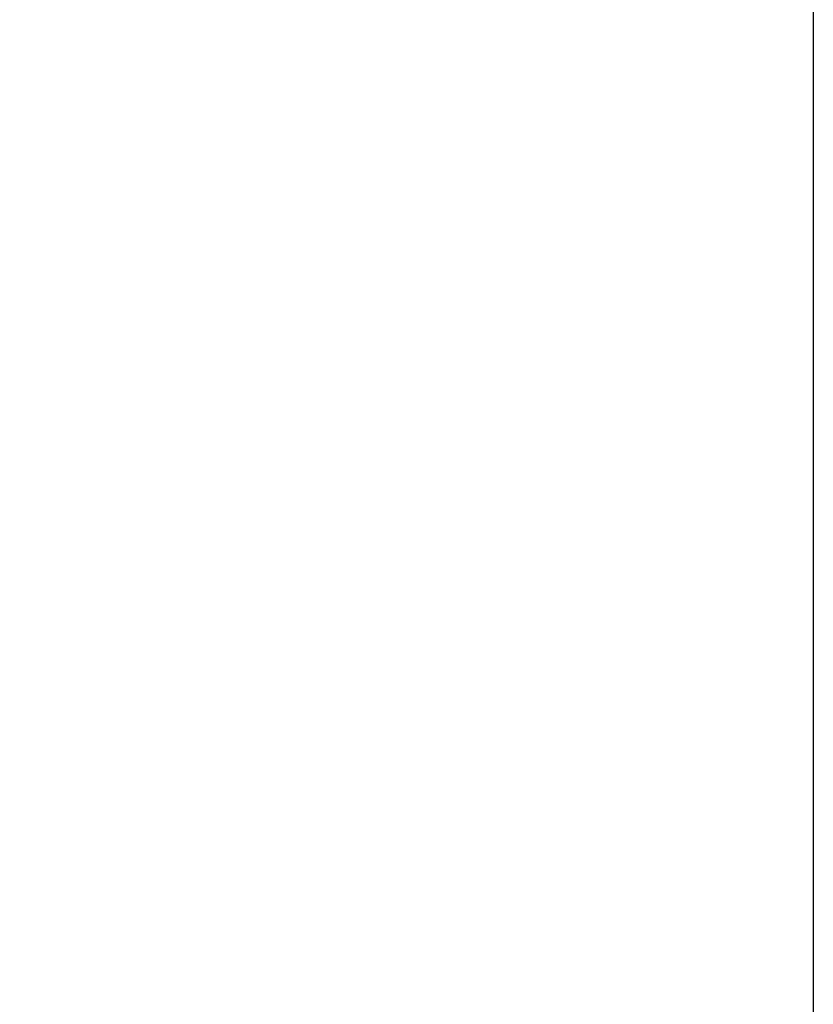
# Model space of a CAD drawing. Units: inches. Extents: x -2 to 234, y -2 to 182.
# Drawn here: x 37 to 42, y 124 to 130 of the extents above; entities that cross this region are included whole.
import ezdxf

# ---------------------------------------------------------------- set-up
doc = ezdxf.new("R2010")
doc.units = ezdxf.units.IN
doc.header["$MEASUREMENT"] = 0
doc.header["$PDSIZE"] = -1
doc.layers.add('DIMENSION', color=7, linetype='Continuous')
doc.styles.add('SLDTEXTSTYLE0', font='TXT', dxfattribs={"width": 0.75})
doc.dimstyles.new('SLDDIMSTYLE0', dxfattribs={"dimtxt": 0.125, "dimasz": 0.13, "dimexe": 0, "dimexo": 0.0625, "dimgap": 0.03125, "dimtad": 0, "dimtih": 1, "dimtoh": 1, "dimlfac": 11, "dimrnd": 1e-09, "dimzin": 4, "dimdsep": 46, "dimtxsty": 'SLDTEXTSTYLE0', "dimsah": 1, "dimcen": 0.09, "dimadec": 0, "dimazin": 1, "dimtfac": 1, "dimtofl": 0, "dimtmove": 0, "dimatfit": 3, "dimfxl": 0, "dimfrac": 2, "dimtolj": 1, "dimtzin": 12, "dimarcsym": 0})

# ---------------------------------------------------------------- blocks, each defined once
blk = doc.blocks.new('_D_5')
at = {"layer": 'Defpoints', "color": 0}
for p in [(42.0798, 148.2858), (35.0787, 112.2858), (42.0798, 112.2858)]:
    blk.add_point(p, dxfattribs=at)
at = {"layer": 'DIMENSION', "color": 0, "lineweight": -2}
for p, q in [((42.0173, 148.2858), (35.0787, 148.2858)), ((35.0787, 148.1558), (35.0787, 130.3795)), ((35.0787, 112.4158), (35.0787, 130.192)), ((42.0173, 112.2858), (35.0787, 112.2858))]:
    blk.add_line(p, q, dxfattribs=at)
at = {"layer": 'DIMENSION', "color": 0}
for points in [[(35.1004, 148.1558), (35.057, 148.1558), (35.0787, 148.2858)], [(35.057, 112.4158), (35.1004, 112.4158), (35.0787, 112.2858)]]:
    blk.add_solid(points, dxfattribs=at)
at = {"layer": 'DIMENSION', "color": 0, "insert": (35.0787, 130.3483), "char_height": 0.125, "attachment_point": 2, "style": 'SLDTEXTSTYLE0'}
blk.add_mtext('\\A1;396.00', dxfattribs=at)

msp = doc.modelspace()

# ---------------------------------------------------------------- linework, layer by layer
at = {"color": 7, "linetype": 'Continuous', "lineweight": 25}
msp.add_line((42.07985, 137.11875), (42.07985, 122.79282), dxfattribs=at)

# ---------------------------------------------------------------- dimensions: what is measured, and where the dimension line sits
at = {"layer": 'DIMENSION'}
dim = msp.add_linear_dim(base=(35.07871, 112.28575), p1=(42.07985, 148.28575), p2=(42.07985, 112.28575), angle=90, dimstyle='SLDDIMSTYLE0', dxfattribs=at)
dim.commit()
dim.dimension.update_dxf_attribs({"geometry": '_D_5', "text_midpoint": (35.07871, 130.28575), "dimtype": 160})

doc.saveas('drawing.dxf')
